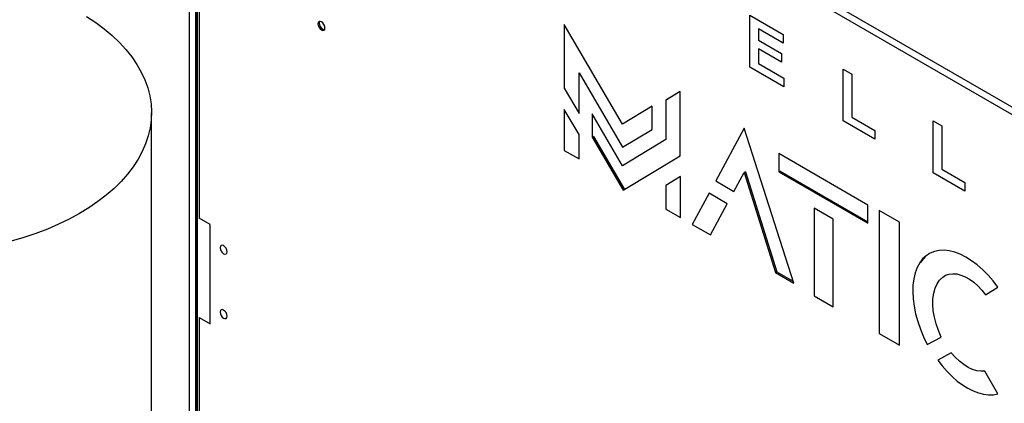
# Model space of a CAD drawing. Extents: x 75 to 12551, y 75 to 8835.
# Drawn here: x 7711 to 8149, y 3030 to 3200 of the extents above; entities that cross this region are included whole.
import ezdxf

# ---------------------------------------------------------------- set-up
doc = ezdxf.new("R2010")
doc.units = 0
doc.header["$LTSCALE"] = 15
doc.layers.get('0').update_dxf_attribs({"linetype": 'CONTINUOUS'})

msp = doc.modelspace()

# ---------------------------------------------------------------- linework, layer by layer
at = {"color": 7, "linetype": 'CONTINUOUS'}
for p, q in [((7789.377, 3369.396), (7789.377, 2938.879)), ((7789.942, 3369.069), (7789.942, 2938.553)), ((7790.791, 3366.906), (7790.791, 3112.415)), ((7789.377, 2938.879), (7789.377, 3358.495)), ((8035.594, 3179.443), (8035.594, 3202.512)), ((8035.594, 3202.512), (8050.449, 3193.937)), ((7953.121, 3198.377), (7953.121, 3170.036)), ((7978.992, 3154.14), (7953.121, 3198.377)), ((8050.449, 3190.092), (8039.436, 3196.449)), ((8039.436, 3196.449), (8039.436, 3191.422)), ((8039.436, 3191.422), (8049.68, 3185.508)), ((8050.449, 3193.937), (8050.449, 3190.092)), ((8049.68, 3181.663), (8039.436, 3187.577)), ((8039.436, 3187.577), (8039.436, 3181.07)), ((8049.68, 3185.508), (8049.68, 3181.663)), ((8050.705, 3170.72), (8035.594, 3179.443)), ((8039.436, 3181.07), (8050.705, 3174.565)), ((8077.085, 3155.492), (8077.085, 3178.56)), ((8077.085, 3178.56), (8080.926, 3176.342)), ((7959.655, 3176.902), (7978.992, 3143.837)), ((7959.655, 3158.864), (7959.655, 3176.902)), ((8050.705, 3174.565), (8050.705, 3170.72)), ((8080.926, 3176.342), (8080.926, 3157.119)), ((7953.121, 3170.036), (7959.655, 3158.864)), ((8004.662, 3168.623), (7998.254, 3164.778)), ((8004.662, 3168.611), (7998.819, 3165.105)), ((8004.662, 3139.999), (8004.662, 3168.623)), ((7998.819, 3165.105), (7998.254, 3164.778)), ((7998.254, 3164.778), (7998.254, 3147.206)), ((7953.121, 3160.652), (7953.121, 3142.424)), ((7959.655, 3149.48), (7953.121, 3160.652)), ((7992.211, 3162.073), (7978.992, 3154.14)), ((7992.211, 3151.77), (7992.211, 3162.073)), ((7769.668, 2953.32), (7769.668, 3159.129)), ((7965.507, 3158.617), (7965.507, 3148.314)), ((7978.954, 3135.625), (7965.507, 3158.617)), ((8091.171, 3147.36), (8077.085, 3155.492)), ((8080.926, 3157.119), (8091.171, 3151.205)), ((8117.038, 3132.427), (8117.038, 3155.495)), ((8117.038, 3155.495), (8120.88, 3153.278)), ((7978.992, 3143.837), (7992.211, 3151.77)), ((8033.024, 3152.251), (8020.43, 3128.893)), ((8055.095, 3083.556), (8033.024, 3152.251)), ((8091.171, 3151.205), (8091.171, 3147.36)), ((8120.88, 3153.278), (8120.88, 3134.054)), ((7959.655, 3138.652), (7959.655, 3149.48)), ((7966.073, 3148.64), (7965.507, 3148.314)), ((7965.507, 3148.314), (7979.278, 3124.767)), ((7966.073, 3148.64), (7979.838, 3125.103)), ((7998.254, 3147.206), (7978.954, 3135.625)), ((7953.121, 3142.424), (7959.655, 3138.652)), ((7979.278, 3124.767), (8004.662, 3139.999)), ((8048.443, 3141.024), (8048.443, 3132.93)), ((8088.021, 3118.176), (8048.443, 3141.024)), ((8049.008, 3133.257), (8048.443, 3132.93)), ((8049.008, 3133.257), (8088.021, 3110.735)), ((8120.88, 3134.054), (8131.124, 3128.14)), ((8004.787, 3130.825), (7998.254, 3126.905)), ((8004.787, 3112.598), (8004.787, 3130.825)), ((8020.43, 3128.893), (8028.525, 3124.219)), ((8028.525, 3124.219), (8033.024, 3132.563)), ((8033.589, 3132.889), (8033.024, 3132.563)), ((8033.024, 3132.563), (8046.999, 3088.229)), ((8033.589, 3132.889), (8047.565, 3088.556)), ((8048.443, 3132.93), (8088.021, 3110.082)), ((8131.124, 3124.295), (8117.038, 3132.427)), ((7998.254, 3126.905), (7998.254, 3116.369)), ((8131.124, 3128.14), (8131.124, 3124.295)), ((8017.473, 3123.41), (8010.016, 3109.579)), ((8025.569, 3118.736), (8017.473, 3123.41)), ((7998.254, 3116.369), (8004.787, 3112.598)), ((8018.112, 3104.906), (8025.569, 3118.736)), ((8064.107, 3116.771), (8064.107, 3077.877)), ((8072.603, 3111.867), (8064.107, 3116.771)), ((8088.021, 3110.082), (8088.021, 3118.176)), ((8093.114, 3115.766), (8093.114, 3061.125)), ((8102.124, 3110.565), (8093.114, 3115.766)), ((7795.705, 3109.578), (7790.791, 3112.415)), ((8072.603, 3072.973), (8072.603, 3111.867)), ((7795.705, 3065.484), (7795.705, 3109.578)), ((8010.016, 3109.579), (8018.112, 3104.906)), ((8102.124, 3055.924), (8102.124, 3110.565)), ((8111.635, 3092.861), (8111.07, 3092.534)), ((8047.565, 3088.556), (8046.999, 3088.229)), ((8046.999, 3088.229), (8055.095, 3083.556)), ((8047.565, 3088.556), (8054.837, 3084.357)), ((8140.372, 3078.316), (8145.818, 3081.662)), ((8064.107, 3077.877), (8072.603, 3072.973)), ((7790.791, 3068.321), (7795.705, 3065.484)), ((7790.791, 3068.321), (7790.791, 2938.063)), ((8093.114, 3061.125), (8102.124, 3055.924)), ((8114.444, 3056.309), (8120.633, 3059.585)), ((8125.088, 3052.562), (8119.071, 3049.377)), ((8145.771, 3034.359), (8140.021, 3044.448))]:
    msp.add_line(p, q, dxfattribs=at)
at = {"color": 8, "linetype": 'CONTINUOUS'}
for p, q in [((8182.728, 3140.646), (7790.791, 3366.906)), ((7792.24, 3369.417), (8185.506, 3142.389)), ((7786.477, 2940.553), (7786.477, 3358.495))]:
    msp.add_line(p, q, dxfattribs=at)
at = {"color": 7, "linetype": 'CONTINUOUS', "flags": 128}
for points in [[(7740.799, 3201.909), (7744.862, 3199.206), (7748.654, 3196.374), (7752.162, 3193.422), (7755.376, 3190.361), (7758.284, 3187.2), (7760.878, 3183.949), (7763.149, 3180.618), (7765.09, 3177.219), (7766.695, 3173.762), (7767.958, 3170.257), (7768.876, 3166.717), (7769.445, 3163.153), (7769.665, 3159.576), (7769.533, 3155.998), (7769.051, 3152.429), (7768.22, 3148.882), (7767.043, 3145.368), (7765.523, 3141.898), (7763.665, 3138.483), (7761.476, 3135.134), (7758.962, 3131.862), (7756.132, 3128.677), (7752.994, 3125.59), (7749.558, 3122.611), (7745.836, 3119.748), (7741.839, 3117.011), (7737.581, 3114.41)], [(7843.647, 3198.601), (7843.765, 3197.846), (7844.103, 3197.068), (7844.607, 3196.387), (7845.203, 3195.907), (7845.798, 3195.7), (7846.303, 3195.798), (7846.64, 3196.186), (7846.758, 3196.805), (7846.64, 3197.561), (7846.303, 3198.339), (7845.798, 3199.019), (7845.203, 3199.5), (7844.607, 3199.707), (7844.103, 3199.609), (7843.765, 3199.22), (7843.647, 3198.601)], [(7844.448, 3199.742), (7844.331, 3199.547), (7844.213, 3198.928), (7844.331, 3198.172), (7844.668, 3197.395), (7845.173, 3196.714), (7845.768, 3196.234), (7846.364, 3196.027), (7846.498, 3196.022)], [(7737.581, 3114.41), (7733.074, 3111.951), (7728.334, 3109.644), (7723.375, 3107.496), (7718.214, 3105.512), (7712.866, 3103.701), (7707.35, 3102.067)], [(7803.271, 3097.453), (7803.153, 3098.209), (7802.816, 3098.986), (7802.311, 3099.667), (7801.716, 3100.147), (7801.12, 3100.354), (7800.616, 3100.256), (7800.278, 3099.868), (7800.16, 3099.249), (7800.278, 3098.493), (7800.616, 3097.716), (7801.12, 3097.035), (7801.716, 3096.554), (7802.311, 3096.347), (7802.816, 3096.445), (7803.153, 3096.834), (7803.271, 3097.453)], [(8145.818, 3081.662), (8143.7, 3084.464), (8141.449, 3087.074), (8139.091, 3089.463), (8136.651, 3091.604), (8134.157, 3093.471), (8131.638, 3095.045), (8129.123, 3096.307), (8126.639, 3097.243), (8124.215, 3097.843), (8121.878, 3098.099), (8119.655, 3098.009), (8117.572, 3097.573), (8115.65, 3096.797), (8113.914, 3095.69), (8112.381, 3094.263), (8111.07, 3092.534)], [(8111.07, 3092.534), (8109.934, 3090.427), (8109.046, 3088.059), (8108.414, 3085.454), (8108.045, 3082.639), (8107.943, 3079.642), (8108.109, 3076.494), (8108.541, 3073.228), (8109.234, 3069.877), (8110.182, 3066.474), (8111.375, 3063.055), (8112.801, 3059.655), (8114.444, 3056.309)], [(8120.633, 3059.585), (8119.38, 3062.517), (8118.368, 3065.468), (8117.612, 3068.396), (8117.123, 3071.257), (8116.909, 3074.009), (8116.972, 3076.612), (8117.312, 3079.026), (8117.923, 3081.217), (8118.797, 3083.152), (8119.921, 3084.803), (8121.277, 3086.145)], [(8121.277, 3086.145), (8122.603, 3086.982), (8124.101, 3087.503), (8125.744, 3087.698), (8127.504, 3087.565), (8129.351, 3087.105), (8131.25, 3086.326), (8133.169, 3085.243), (8135.074, 3083.873), (8136.931, 3082.243), (8138.707, 3080.38), (8140.372, 3078.316)], [(7803.271, 3068.874), (7803.153, 3069.63), (7802.816, 3070.407), (7802.311, 3071.088), (7801.716, 3071.568), (7801.12, 3071.775), (7800.616, 3071.677), (7800.278, 3071.289), (7800.16, 3070.67), (7800.278, 3069.914), (7800.616, 3069.137), (7801.12, 3068.456), (7801.716, 3067.975), (7802.311, 3067.768), (7802.816, 3067.867), (7803.153, 3068.255), (7803.271, 3068.874)], [(8140.021, 3044.448), (8138.301, 3044.358), (8136.471, 3044.608), (8134.564, 3045.191), (8132.615, 3046.099), (8130.657, 3047.314), (8128.727, 3048.815), (8126.86, 3050.575), (8125.088, 3052.562)], [(8119.071, 3049.377), (8121.082, 3046.75), (8123.214, 3044.304), (8125.444, 3042.065), (8127.748, 3040.058), (8130.101, 3038.305), (8132.477, 3036.825), (8134.85, 3035.634), (8137.193, 3034.746), (8139.482, 3034.169), (8141.69, 3033.912), (8143.794, 3033.975), (8145.771, 3034.359)]]:
    msp.add_lwpolyline(points, dxfattribs=at)
at = {"color": 7, "linetype": 'CONTINUOUS'}
msp.add_arc((8121.828, 3086.523), 12.002, 122.01967, 148.1268, dxfattribs=at)

doc.saveas('drawing.dxf')
